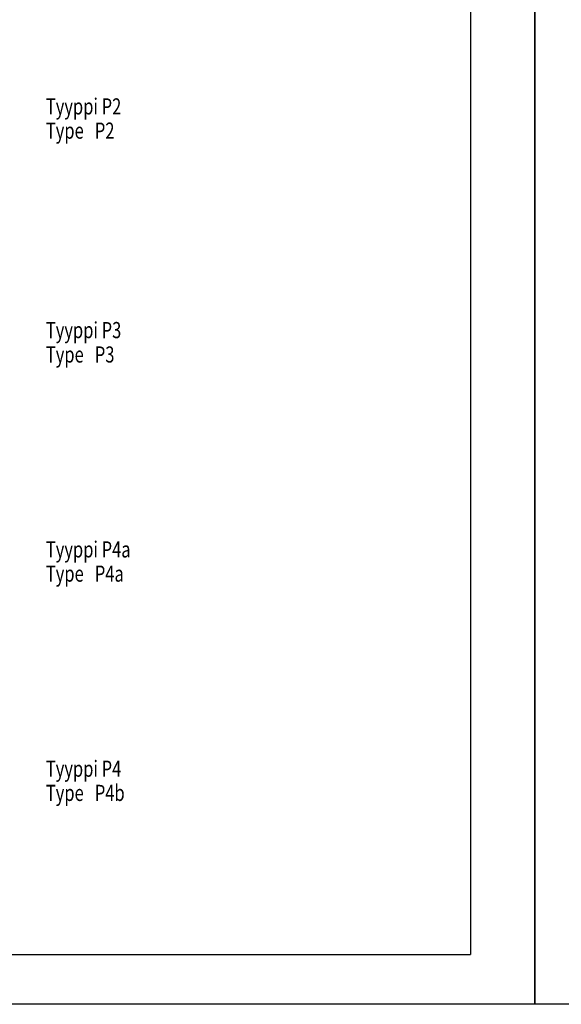
# Model space of a CAD drawing. Extents: x -39947 to -18190, y 9055 to 15069.
# Drawn here: x -28182 to -26507, y 9056 to 12103 of the extents above; entities that cross this region are included whole.
import ezdxf

# ---------------------------------------------------------------- set-up
doc = ezdxf.new("R2010")
doc.units = 0
doc.layers.get('0').update_dxf_attribs({"linetype": 'CONTINUOUS'})
doc.layers.add('NIMI_', color=1, linetype='CONTINUOUS')
doc.styles.add('ARIAL', font='Arial')

msp = doc.modelspace()

# ---------------------------------------------------------------- linework, layer by layer
at = {"layer": 'NIMI_', "color": 1, "linetype": 'CONTINUOUS'}
for p, q in [((-26589, 14995.4), (-26589, 9055.6)), ((-26589, 9055.6), (-26589, 14995.4)), ((-26787.6, 14209.4), (-26787.6, 9209.4)), ((-30587.4, 9209.4), (-26787.6, 9209.4)), ((-26589, 9055.6), (-30788.3, 9055.6)), ((-22389.2, 9055.6), (-26589, 9055.6))]:
    msp.add_line(p, q, dxfattribs=at)

# ---------------------------------------------------------------- texts
at = {"color": 1, "linetype": 'CONTINUOUS', "style": 'ARIAL', "width": 0.75}
for s, p in [('Tyyppi P2', (-28101.3, 11809.6)), ('Type   P2', (-28101.3, 11734.7)), ('Tyyppi P3', (-28101.3, 11117.3)), ('Type   P3', (-28101.3, 11041.8)), ('Tyyppi P4a', (-28101.3, 10438.6)), ('Type   P4a', (-28101.3, 10363.7)), ('Tyyppi P4', (-28101.3, 9759.9)), ('Type   P4b', (-28101.3, 9685))]:
    msp.add_text(s, height=49.94, dxfattribs=at).set_placement(p)

doc.saveas('drawing.dxf')
